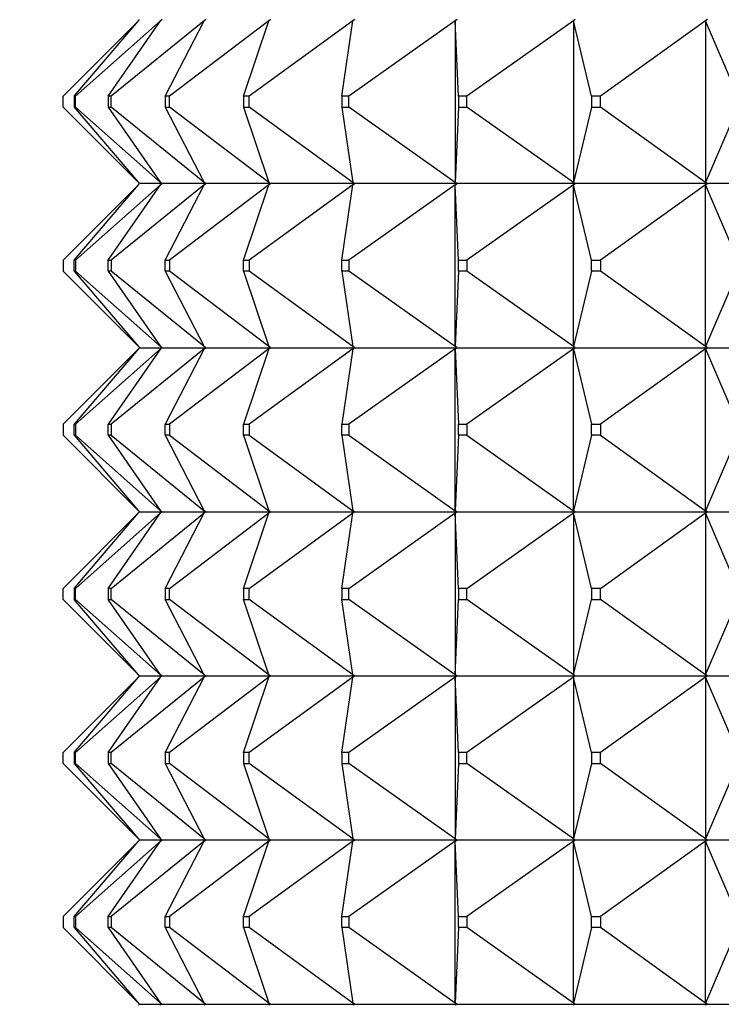
# Model space of a CAD drawing. Units: millimetres. Extents: x 0 to 1478, y 0 to 1758.
# Drawn here: x 498 to 511, y 807 to 825 of the extents above; entities that cross this region are included whole.
import ezdxf
from ezdxf import colors
from ezdxf.entities.mleader import LeaderData, LeaderLine
from ezdxf.math import Vec2, Vec3

# ---------------------------------------------------------------- set-up
doc = ezdxf.new("R2010")
doc.units = ezdxf.units.MM
doc.layers.add('DV3_Défaut', color=7, linetype='Continuous')
doc.layers.add('Défaut', color=7, linetype='Continuous')

# ---------------------------------------------------------------- blocks, each defined once
blk = doc.blocks.new('_DOT')
at = {"color": 0}
blk.add_line((0, 0), (-1, 0), dxfattribs=at)
at = {"color": 0, "const_width": 0.333}
blk.add_lwpolyline([(-0.1665, 0, 1), (0.1665, 0, 1)], format="xyb", close=True, dxfattribs=at)
blk = doc.blocks.new('SE2')
at = {"layer": 'DV3_Défaut', "color": 7, "linetype": 'Continuous'}
for p, q in [((500.622, 825.373), (499.243, 823.994)), ((499.444, 823.994), (500.622, 825.373)), ((501.025, 825.373), (499.471, 823.994)), ((500.069, 823.994), (501.025, 825.373)), ((501.823, 825.373), (500.123, 823.994)), ((500.622, 825.373), (500.64, 825.394)), ((501.049, 825.394), (501.025, 825.373)), ((501.049, 825.391), (501.025, 825.373)), ((501.049, 825.394), (501.049, 825.391)), ((501.052, 825.394), (501.049, 825.391)), ((501.108, 823.994), (501.823, 825.373)), ((503.001, 825.373), (501.187, 823.994)), ((501.849, 825.394), (501.823, 825.373)), ((501.849, 825.391), (501.823, 825.373)), ((501.849, 825.394), (501.849, 825.391)), ((501.852, 825.394), (501.849, 825.391)), ((502.54, 823.994), (503.001, 825.373)), ((504.538, 825.373), (502.644, 823.994)), ((503.029, 825.394), (503.001, 825.373)), ((503.029, 825.391), (503.001, 825.373)), ((503.029, 825.394), (503.029, 825.391)), ((503.032, 825.394), (503.029, 825.391)), ((504.339, 823.994), (504.538, 825.373)), ((506.405, 825.373), (504.465, 823.994)), ((504.567, 825.394), (504.538, 825.373)), ((504.567, 825.391), (504.538, 825.373)), ((504.567, 825.394), (504.567, 825.391)), ((504.57, 825.394), (504.567, 825.391)), ((506.435, 825.394), (506.405, 825.373)), ((506.435, 825.391), (506.405, 825.373)), ((506.471, 823.994), (506.405, 825.373)), ((506.405, 825.373), (506.405, 822.415)), ((506.435, 825.394), (506.435, 825.391)), ((506.437, 825.394), (506.435, 825.391)), ((508.567, 825.373), (506.618, 823.994)), ((508.596, 825.394), (508.567, 825.373)), ((508.596, 825.391), (508.567, 825.373)), ((508.898, 823.994), (508.567, 825.373)), ((508.567, 825.373), (508.567, 822.415)), ((508.596, 825.394), (508.596, 825.391)), ((508.599, 825.394), (508.596, 825.391)), ((510.983, 825.373), (509.061, 823.994)), ((511.012, 825.394), (510.983, 825.373)), ((511.012, 825.391), (510.983, 825.373)), ((511.573, 823.994), (510.983, 825.373)), ((510.983, 825.373), (510.983, 822.415)), ((511.012, 825.394), (511.012, 825.391)), ((511.014, 825.394), (511.012, 825.391)), ((499.243, 823.794), (499.243, 823.994)), ((499.444, 823.994), (499.444, 823.794)), ((499.471, 823.994), (499.444, 823.994)), ((499.471, 823.794), (499.471, 823.994)), ((500.069, 823.994), (500.069, 823.794)), ((500.123, 823.994), (500.069, 823.994)), ((500.123, 823.794), (500.123, 823.994)), ((501.108, 823.994), (501.108, 823.794)), ((501.187, 823.994), (501.108, 823.994)), ((501.187, 823.794), (501.187, 823.994)), ((502.54, 823.994), (502.54, 823.794)), ((502.644, 823.994), (502.54, 823.994)), ((502.644, 823.794), (502.644, 823.994)), ((504.339, 823.994), (504.339, 823.794)), ((504.465, 823.994), (504.339, 823.994)), ((504.465, 823.794), (504.465, 823.994)), ((506.471, 823.994), (506.471, 823.794)), ((506.618, 823.994), (506.471, 823.994)), ((506.618, 823.794), (506.618, 823.994)), ((508.898, 823.994), (508.898, 823.794)), ((509.061, 823.994), (508.898, 823.994)), ((509.061, 823.794), (509.061, 823.994)), ((500.622, 822.415), (499.243, 823.794)), ((499.444, 823.794), (499.471, 823.794)), ((499.444, 823.794), (500.622, 822.415)), ((501.025, 822.415), (499.471, 823.794)), ((500.069, 823.794), (501.025, 822.415)), ((500.069, 823.794), (500.123, 823.794)), ((501.823, 822.415), (500.123, 823.794)), ((501.108, 823.794), (501.823, 822.415)), ((501.108, 823.794), (501.187, 823.794)), ((503.001, 822.415), (501.187, 823.794)), ((502.54, 823.794), (503.001, 822.415)), ((502.54, 823.794), (502.644, 823.794)), ((504.538, 822.415), (502.644, 823.794)), ((504.339, 823.794), (504.538, 822.415)), ((504.339, 823.794), (504.465, 823.794)), ((506.405, 822.415), (504.465, 823.794)), ((506.471, 823.794), (506.405, 822.415)), ((506.471, 823.794), (506.618, 823.794)), ((508.567, 822.415), (506.618, 823.794)), ((508.898, 823.794), (508.567, 822.415)), ((508.898, 823.794), (509.061, 823.794)), ((510.983, 822.415), (509.061, 823.794)), ((511.573, 823.794), (510.983, 822.415)), ((500.622, 822.373), (499.243, 820.994)), ((499.444, 820.994), (500.622, 822.373)), ((501.025, 822.373), (499.471, 820.994)), ((500.069, 820.994), (501.025, 822.373)), ((501.823, 822.373), (500.123, 820.994)), ((500.622, 822.415), (500.64, 822.394)), ((500.622, 822.373), (500.64, 822.394)), ((501.049, 822.394), (500.64, 822.394)), ((501.025, 822.415), (501.049, 822.397)), ((501.049, 822.394), (501.025, 822.415)), ((501.049, 822.394), (501.025, 822.373)), ((501.025, 822.373), (501.049, 822.391)), ((501.049, 822.397), (501.049, 822.394)), ((501.049, 822.397), (501.052, 822.394)), ((501.049, 822.391), (501.049, 822.394)), ((501.049, 822.391), (501.052, 822.394)), ((501.849, 822.394), (501.052, 822.394)), ((501.108, 820.994), (501.823, 822.373)), ((503.001, 822.373), (501.187, 820.994)), ((501.849, 822.394), (501.823, 822.415)), ((501.823, 822.415), (501.849, 822.397)), ((501.849, 822.394), (501.823, 822.373)), ((501.823, 822.373), (501.849, 822.391)), ((501.849, 822.397), (501.849, 822.394)), ((501.849, 822.397), (501.852, 822.394)), ((501.849, 822.391), (501.849, 822.394)), ((501.849, 822.391), (501.852, 822.394)), ((503.029, 822.394), (501.852, 822.394)), ((502.54, 820.994), (503.001, 822.373)), ((504.538, 822.373), (502.644, 820.994)), ((503.029, 822.394), (503.001, 822.415)), ((503.001, 822.415), (503.029, 822.397)), ((503.029, 822.394), (503.001, 822.373)), ((503.001, 822.373), (503.029, 822.391)), ((503.029, 822.397), (503.029, 822.394)), ((503.029, 822.397), (503.032, 822.394)), ((503.029, 822.391), (503.029, 822.394)), ((503.029, 822.391), (503.032, 822.394)), ((504.567, 822.394), (503.032, 822.394)), ((504.339, 820.994), (504.538, 822.373)), ((506.405, 822.373), (504.465, 820.994)), ((504.567, 822.394), (504.538, 822.415)), ((504.538, 822.415), (504.567, 822.397)), ((504.567, 822.394), (504.538, 822.373)), ((504.538, 822.373), (504.567, 822.391)), ((504.567, 822.397), (504.567, 822.394)), ((504.567, 822.397), (504.57, 822.394)), ((504.567, 822.391), (504.567, 822.394)), ((504.567, 822.391), (504.57, 822.394)), ((506.435, 822.394), (504.57, 822.394)), ((506.435, 822.394), (506.405, 822.415)), ((506.405, 822.415), (506.435, 822.397)), ((506.435, 822.394), (506.405, 822.373)), ((506.405, 822.373), (506.435, 822.391)), ((506.405, 819.415), (506.405, 822.373)), ((506.471, 820.994), (506.405, 822.373)), ((506.435, 822.397), (506.435, 822.394)), ((506.435, 822.397), (506.437, 822.394)), ((506.435, 822.391), (506.435, 822.394)), ((506.435, 822.391), (506.437, 822.394)), ((508.596, 822.394), (506.437, 822.394)), ((508.567, 822.373), (506.618, 820.994)), ((508.596, 822.394), (508.567, 822.415)), ((508.567, 822.415), (508.596, 822.397)), ((508.596, 822.394), (508.567, 822.373)), ((508.567, 822.373), (508.596, 822.391)), ((508.567, 819.415), (508.567, 822.373)), ((508.898, 820.994), (508.567, 822.373)), ((508.596, 822.397), (508.596, 822.394)), ((508.596, 822.397), (508.599, 822.394)), ((508.596, 822.391), (508.596, 822.394)), ((508.596, 822.391), (508.599, 822.394)), ((511.012, 822.394), (508.599, 822.394)), ((510.983, 822.373), (509.061, 820.994)), ((511.012, 822.394), (510.983, 822.415)), ((510.983, 822.415), (511.012, 822.397)), ((511.012, 822.394), (510.983, 822.373)), ((510.983, 822.373), (511.012, 822.391)), ((510.983, 819.415), (510.983, 822.373)), ((511.573, 820.994), (510.983, 822.373)), ((511.012, 822.397), (511.012, 822.394)), ((511.012, 822.397), (511.014, 822.394)), ((511.012, 822.391), (511.012, 822.394)), ((511.012, 822.391), (511.014, 822.394)), ((513.638, 822.394), (511.014, 822.394)), ((499.243, 820.994), (499.243, 820.794)), ((499.444, 820.794), (499.444, 820.994)), ((499.444, 820.994), (499.471, 820.994)), ((499.471, 820.994), (499.471, 820.794)), ((500.069, 820.794), (500.069, 820.994)), ((500.069, 820.994), (500.123, 820.994)), ((500.123, 820.994), (500.123, 820.794)), ((501.108, 820.794), (501.108, 820.994)), ((501.108, 820.994), (501.187, 820.994)), ((501.187, 820.994), (501.187, 820.794)), ((502.54, 820.794), (502.54, 820.994)), ((502.54, 820.994), (502.644, 820.994)), ((502.644, 820.994), (502.644, 820.794)), ((504.339, 820.794), (504.339, 820.994)), ((504.339, 820.994), (504.465, 820.994)), ((504.465, 820.994), (504.465, 820.794)), ((506.471, 820.794), (506.471, 820.994)), ((506.471, 820.994), (506.618, 820.994)), ((506.618, 820.994), (506.618, 820.794)), ((508.898, 820.794), (508.898, 820.994)), ((508.898, 820.994), (509.061, 820.994)), ((509.061, 820.994), (509.061, 820.794)), ((500.622, 819.415), (499.243, 820.794)), ((499.471, 820.794), (499.444, 820.794)), ((499.444, 820.794), (500.622, 819.415)), ((501.025, 819.415), (499.471, 820.794)), ((500.123, 820.794), (500.069, 820.794)), ((500.069, 820.794), (501.025, 819.415)), ((501.823, 819.415), (500.123, 820.794)), ((501.187, 820.794), (501.108, 820.794)), ((501.108, 820.794), (501.823, 819.415)), ((503.001, 819.415), (501.187, 820.794)), ((502.644, 820.794), (502.54, 820.794)), ((502.54, 820.794), (503.001, 819.415)), ((504.538, 819.415), (502.644, 820.794)), ((504.465, 820.794), (504.339, 820.794)), ((504.339, 820.794), (504.538, 819.415)), ((506.405, 819.415), (504.465, 820.794)), ((506.471, 820.794), (506.405, 819.415)), ((506.618, 820.794), (506.471, 820.794)), ((508.567, 819.415), (506.618, 820.794)), ((508.898, 820.794), (508.567, 819.415)), ((509.061, 820.794), (508.898, 820.794)), ((510.983, 819.415), (509.061, 820.794)), ((511.573, 820.794), (510.983, 819.415)), ((500.622, 819.373), (499.243, 817.994)), ((500.622, 819.373), (499.444, 817.994)), ((501.025, 819.373), (499.471, 817.994)), ((501.025, 819.373), (500.069, 817.994)), ((501.823, 819.373), (500.123, 817.994)), ((500.622, 819.415), (500.64, 819.394)), ((500.64, 819.394), (500.622, 819.373)), ((500.64, 819.394), (501.049, 819.394)), ((501.049, 819.394), (501.025, 819.415)), ((501.049, 819.397), (501.025, 819.415)), ((501.049, 819.394), (501.025, 819.373)), ((501.025, 819.373), (501.049, 819.391)), ((501.052, 819.394), (501.049, 819.397)), ((501.049, 819.394), (501.049, 819.397)), ((501.049, 819.391), (501.049, 819.394)), ((501.052, 819.394), (501.049, 819.391)), ((501.052, 819.394), (501.849, 819.394)), ((501.823, 819.373), (501.108, 817.994)), ((503.001, 819.373), (501.187, 817.994)), ((501.849, 819.394), (501.823, 819.415)), ((501.849, 819.397), (501.823, 819.415)), ((501.849, 819.394), (501.823, 819.373)), ((501.823, 819.373), (501.849, 819.391)), ((501.852, 819.394), (501.849, 819.397)), ((501.849, 819.394), (501.849, 819.397)), ((501.849, 819.391), (501.849, 819.394)), ((501.852, 819.394), (501.849, 819.391)), ((501.852, 819.394), (503.029, 819.394)), ((503.001, 819.373), (502.54, 817.994)), ((504.538, 819.373), (502.644, 817.994)), ((503.029, 819.394), (503.001, 819.415)), ((503.029, 819.397), (503.001, 819.415)), ((503.029, 819.394), (503.001, 819.373)), ((503.001, 819.373), (503.029, 819.391)), ((503.032, 819.394), (503.029, 819.397)), ((503.029, 819.394), (503.029, 819.397)), ((503.029, 819.391), (503.029, 819.394)), ((503.032, 819.394), (503.029, 819.391)), ((503.032, 819.394), (504.567, 819.394)), ((504.538, 819.373), (504.339, 817.994)), ((506.405, 819.373), (504.465, 817.994)), ((504.567, 819.394), (504.538, 819.415)), ((504.567, 819.397), (504.538, 819.415)), ((504.567, 819.394), (504.538, 819.373)), ((504.538, 819.373), (504.567, 819.391)), ((504.57, 819.394), (504.567, 819.397)), ((504.567, 819.394), (504.567, 819.397)), ((504.567, 819.391), (504.567, 819.394)), ((504.57, 819.394), (504.567, 819.391)), ((504.57, 819.394), (506.435, 819.394)), ((506.435, 819.394), (506.405, 819.415)), ((506.435, 819.397), (506.405, 819.415)), ((506.435, 819.394), (506.405, 819.373)), ((506.405, 819.373), (506.435, 819.391)), ((506.405, 816.415), (506.405, 819.373)), ((506.405, 819.373), (506.471, 817.994)), ((506.437, 819.394), (506.435, 819.397)), ((506.435, 819.394), (506.435, 819.397)), ((506.435, 819.391), (506.435, 819.394)), ((506.437, 819.394), (506.435, 819.391)), ((506.437, 819.394), (508.596, 819.394)), ((508.567, 819.373), (506.618, 817.994)), ((508.596, 819.394), (508.567, 819.415)), ((508.596, 819.397), (508.567, 819.415)), ((508.596, 819.394), (508.567, 819.373)), ((508.567, 819.373), (508.596, 819.391)), ((508.567, 816.415), (508.567, 819.373)), ((508.567, 819.373), (508.898, 817.994)), ((508.599, 819.394), (508.596, 819.397)), ((508.596, 819.394), (508.596, 819.397)), ((508.596, 819.391), (508.596, 819.394)), ((508.599, 819.394), (508.596, 819.391)), ((508.599, 819.394), (511.012, 819.394)), ((510.983, 819.373), (509.061, 817.994)), ((511.012, 819.394), (510.983, 819.415)), ((511.012, 819.397), (510.983, 819.415)), ((511.012, 819.394), (510.983, 819.373)), ((510.983, 819.373), (511.012, 819.391)), ((510.983, 816.415), (510.983, 819.373)), ((510.983, 819.373), (511.573, 817.994)), ((511.014, 819.394), (511.012, 819.397)), ((511.012, 819.394), (511.012, 819.397)), ((511.012, 819.391), (511.012, 819.394)), ((511.014, 819.394), (511.012, 819.391)), ((511.014, 819.394), (513.638, 819.394)), ((499.243, 817.994), (499.243, 817.794)), ((499.444, 817.794), (499.444, 817.994)), ((499.444, 817.994), (499.471, 817.994)), ((499.471, 817.994), (499.471, 817.794)), ((500.069, 817.994), (500.123, 817.994)), ((500.069, 817.794), (500.069, 817.994)), ((500.123, 817.994), (500.123, 817.794)), ((501.108, 817.994), (501.187, 817.994)), ((501.108, 817.794), (501.108, 817.994)), ((501.187, 817.994), (501.187, 817.794)), ((502.54, 817.994), (502.644, 817.994)), ((502.54, 817.794), (502.54, 817.994)), ((502.644, 817.994), (502.644, 817.794)), ((504.339, 817.994), (504.465, 817.994)), ((504.339, 817.794), (504.339, 817.994)), ((504.465, 817.994), (504.465, 817.794)), ((506.471, 817.994), (506.618, 817.994)), ((506.471, 817.794), (506.471, 817.994)), ((506.618, 817.994), (506.618, 817.794)), ((508.898, 817.994), (509.061, 817.994)), ((508.898, 817.794), (508.898, 817.994)), ((509.061, 817.994), (509.061, 817.794)), ((499.243, 817.794), (500.622, 816.415)), ((499.471, 817.794), (499.444, 817.794)), ((499.444, 817.794), (500.622, 816.415)), ((499.471, 817.794), (501.025, 816.415)), ((500.123, 817.794), (500.069, 817.794)), ((500.069, 817.794), (501.025, 816.415)), ((500.123, 817.794), (501.823, 816.415)), ((501.187, 817.794), (501.108, 817.794)), ((501.108, 817.794), (501.823, 816.415)), ((501.187, 817.794), (503.001, 816.415)), ((502.644, 817.794), (502.54, 817.794)), ((502.54, 817.794), (503.001, 816.415)), ((502.644, 817.794), (504.538, 816.415)), ((504.465, 817.794), (504.339, 817.794)), ((504.339, 817.794), (504.538, 816.415)), ((504.465, 817.794), (506.405, 816.415)), ((506.471, 817.794), (506.405, 816.415)), ((506.618, 817.794), (506.471, 817.794)), ((506.618, 817.794), (508.567, 816.415)), ((508.898, 817.794), (508.567, 816.415)), ((509.061, 817.794), (508.898, 817.794)), ((509.061, 817.794), (510.983, 816.415)), ((511.573, 817.794), (510.983, 816.415)), ((499.243, 814.994), (500.622, 816.373)), ((499.444, 814.994), (500.622, 816.373)), ((499.471, 814.994), (501.025, 816.373)), ((500.069, 814.994), (501.025, 816.373)), ((500.123, 814.994), (501.823, 816.373)), ((500.622, 816.415), (500.64, 816.394)), ((500.622, 816.373), (500.64, 816.394)), ((500.64, 816.394), (501.049, 816.394)), ((501.049, 816.397), (501.025, 816.415)), ((501.025, 816.415), (501.049, 816.394)), ((501.025, 816.373), (501.049, 816.394)), ((501.049, 816.391), (501.025, 816.373)), ((501.052, 816.394), (501.049, 816.397)), ((501.049, 816.394), (501.049, 816.397)), ((501.049, 816.394), (501.049, 816.391)), ((501.052, 816.394), (501.049, 816.391)), ((501.052, 816.394), (501.849, 816.394)), ((501.108, 814.994), (501.823, 816.373)), ((501.187, 814.994), (503.001, 816.373)), ((501.849, 816.397), (501.823, 816.415)), ((501.823, 816.415), (501.849, 816.394)), ((501.823, 816.373), (501.849, 816.394)), ((501.849, 816.391), (501.823, 816.373)), ((501.852, 816.394), (501.849, 816.397)), ((501.849, 816.394), (501.849, 816.397)), ((501.849, 816.394), (501.849, 816.391)), ((501.852, 816.394), (501.849, 816.391)), ((501.852, 816.394), (503.029, 816.394)), ((502.54, 814.994), (503.001, 816.373)), ((502.644, 814.994), (504.538, 816.373)), ((503.029, 816.397), (503.001, 816.415)), ((503.001, 816.415), (503.029, 816.394)), ((503.001, 816.373), (503.029, 816.394)), ((503.029, 816.391), (503.001, 816.373)), ((503.032, 816.394), (503.029, 816.397)), ((503.029, 816.394), (503.029, 816.397)), ((503.029, 816.394), (503.029, 816.391)), ((503.032, 816.394), (503.029, 816.391)), ((503.032, 816.394), (504.567, 816.394)), ((504.339, 814.994), (504.538, 816.373)), ((504.465, 814.994), (506.405, 816.373)), ((504.567, 816.397), (504.538, 816.415)), ((504.538, 816.415), (504.567, 816.394)), ((504.538, 816.373), (504.567, 816.394)), ((504.567, 816.391), (504.538, 816.373)), ((504.57, 816.394), (504.567, 816.397)), ((504.567, 816.394), (504.567, 816.397)), ((504.567, 816.394), (504.567, 816.391)), ((504.57, 816.394), (504.567, 816.391)), ((504.57, 816.394), (506.435, 816.394)), ((506.435, 816.397), (506.405, 816.415)), ((506.405, 816.415), (506.435, 816.394)), ((506.405, 816.373), (506.435, 816.394)), ((506.435, 816.391), (506.405, 816.373)), ((506.471, 814.994), (506.405, 816.373)), ((506.405, 816.373), (506.405, 813.415)), ((506.437, 816.394), (506.435, 816.397)), ((506.435, 816.394), (506.435, 816.397)), ((506.435, 816.394), (506.435, 816.391)), ((506.437, 816.394), (506.435, 816.391)), ((506.437, 816.394), (508.596, 816.394)), ((506.618, 814.994), (508.567, 816.373)), ((508.596, 816.397), (508.567, 816.415)), ((508.567, 816.415), (508.596, 816.394)), ((508.567, 816.373), (508.596, 816.394)), ((508.596, 816.391), (508.567, 816.373)), ((508.898, 814.994), (508.567, 816.373)), ((508.567, 816.373), (508.567, 813.415)), ((508.599, 816.394), (508.596, 816.397)), ((508.596, 816.394), (508.596, 816.397)), ((508.596, 816.394), (508.596, 816.391)), ((508.599, 816.394), (508.596, 816.391)), ((508.599, 816.394), (511.012, 816.394)), ((509.061, 814.994), (510.983, 816.373)), ((511.012, 816.397), (510.983, 816.415)), ((510.983, 816.415), (511.012, 816.394)), ((510.983, 816.373), (511.012, 816.394)), ((511.012, 816.391), (510.983, 816.373)), ((511.573, 814.994), (510.983, 816.373)), ((510.983, 816.373), (510.983, 813.415)), ((511.014, 816.394), (511.012, 816.397)), ((511.012, 816.394), (511.012, 816.397)), ((511.012, 816.394), (511.012, 816.391)), ((511.014, 816.394), (511.012, 816.391)), ((511.014, 816.394), (513.638, 816.394)), ((499.243, 814.794), (499.243, 814.994)), ((499.471, 814.994), (499.444, 814.994)), ((499.444, 814.994), (499.444, 814.794)), ((499.471, 814.794), (499.471, 814.994)), ((500.123, 814.994), (500.069, 814.994)), ((500.069, 814.994), (500.069, 814.794)), ((500.123, 814.794), (500.123, 814.994)), ((501.187, 814.994), (501.108, 814.994)), ((501.108, 814.994), (501.108, 814.794)), ((501.187, 814.794), (501.187, 814.994)), ((502.644, 814.994), (502.54, 814.994)), ((502.54, 814.994), (502.54, 814.794)), ((502.644, 814.794), (502.644, 814.994)), ((504.465, 814.994), (504.339, 814.994)), ((504.339, 814.994), (504.339, 814.794)), ((504.465, 814.794), (504.465, 814.994)), ((506.618, 814.994), (506.471, 814.994)), ((506.471, 814.994), (506.471, 814.794)), ((506.618, 814.794), (506.618, 814.994)), ((509.061, 814.994), (508.898, 814.994)), ((508.898, 814.994), (508.898, 814.794)), ((509.061, 814.794), (509.061, 814.994)), ((500.622, 813.415), (499.243, 814.794)), ((500.622, 813.415), (499.444, 814.794)), ((499.444, 814.794), (499.471, 814.794)), ((501.025, 813.415), (499.471, 814.794)), ((501.025, 813.415), (500.069, 814.794)), ((500.069, 814.794), (500.123, 814.794)), ((501.823, 813.415), (500.123, 814.794)), ((501.823, 813.415), (501.108, 814.794)), ((501.108, 814.794), (501.187, 814.794)), ((503.001, 813.415), (501.187, 814.794)), ((503.001, 813.415), (502.54, 814.794)), ((502.54, 814.794), (502.644, 814.794)), ((504.538, 813.415), (502.644, 814.794)), ((504.538, 813.415), (504.339, 814.794)), ((504.339, 814.794), (504.465, 814.794)), ((506.405, 813.415), (504.465, 814.794)), ((506.405, 813.415), (506.471, 814.794)), ((506.471, 814.794), (506.618, 814.794)), ((508.567, 813.415), (506.618, 814.794)), ((508.567, 813.415), (508.898, 814.794)), ((508.898, 814.794), (509.061, 814.794)), ((510.983, 813.415), (509.061, 814.794)), ((510.983, 813.415), (511.573, 814.794)), ((500.622, 813.373), (499.243, 811.994)), ((499.444, 811.994), (500.622, 813.373)), ((501.025, 813.373), (499.471, 811.994)), ((500.069, 811.994), (501.025, 813.373)), ((501.823, 813.373), (500.123, 811.994)), ((500.64, 813.394), (500.622, 813.415)), ((500.622, 813.373), (500.64, 813.394)), ((500.64, 813.394), (501.049, 813.394)), ((501.025, 813.415), (501.049, 813.397)), ((501.049, 813.394), (501.025, 813.415)), ((501.049, 813.394), (501.025, 813.373)), ((501.049, 813.391), (501.025, 813.373)), ((501.052, 813.394), (501.049, 813.397)), ((501.049, 813.397), (501.049, 813.394)), ((501.052, 813.394), (501.049, 813.391)), ((501.049, 813.394), (501.049, 813.391)), ((501.052, 813.394), (501.849, 813.394)), ((501.108, 811.994), (501.823, 813.373)), ((503.001, 813.373), (501.187, 811.994)), ((501.849, 813.394), (501.823, 813.415)), ((501.823, 813.415), (501.849, 813.397)), ((501.849, 813.394), (501.823, 813.373)), ((501.849, 813.391), (501.823, 813.373)), ((501.852, 813.394), (501.849, 813.397)), ((501.849, 813.397), (501.849, 813.394)), ((501.852, 813.394), (501.849, 813.391)), ((501.849, 813.394), (501.849, 813.391)), ((501.852, 813.394), (503.029, 813.394)), ((502.54, 811.994), (503.001, 813.373)), ((504.538, 813.373), (502.644, 811.994)), ((503.029, 813.394), (503.001, 813.415)), ((503.001, 813.415), (503.029, 813.397)), ((503.029, 813.394), (503.001, 813.373)), ((503.029, 813.391), (503.001, 813.373)), ((503.032, 813.394), (503.029, 813.397)), ((503.029, 813.397), (503.029, 813.394)), ((503.032, 813.394), (503.029, 813.391)), ((503.029, 813.394), (503.029, 813.391)), ((503.032, 813.394), (504.567, 813.394)), ((504.339, 811.994), (504.538, 813.373)), ((506.405, 813.373), (504.465, 811.994)), ((504.567, 813.394), (504.538, 813.415)), ((504.538, 813.415), (504.567, 813.397)), ((504.567, 813.394), (504.538, 813.373)), ((504.567, 813.391), (504.538, 813.373)), ((504.57, 813.394), (504.567, 813.397)), ((504.567, 813.397), (504.567, 813.394)), ((504.57, 813.394), (504.567, 813.391)), ((504.567, 813.394), (504.567, 813.391)), ((504.57, 813.394), (506.435, 813.394)), ((506.435, 813.394), (506.405, 813.415)), ((506.405, 813.415), (506.435, 813.397)), ((506.435, 813.394), (506.405, 813.373)), ((506.435, 813.391), (506.405, 813.373)), ((506.471, 811.994), (506.405, 813.373)), ((506.405, 813.373), (506.405, 810.415)), ((506.437, 813.394), (506.435, 813.397)), ((506.435, 813.397), (506.435, 813.394)), ((506.437, 813.394), (506.435, 813.391)), ((506.435, 813.394), (506.435, 813.391)), ((506.437, 813.394), (508.596, 813.394)), ((508.567, 813.373), (506.618, 811.994)), ((508.596, 813.394), (508.567, 813.415)), ((508.567, 813.415), (508.596, 813.397)), ((508.596, 813.394), (508.567, 813.373)), ((508.596, 813.391), (508.567, 813.373)), ((508.898, 811.994), (508.567, 813.373)), ((508.567, 813.373), (508.567, 810.415)), ((508.599, 813.394), (508.596, 813.397)), ((508.596, 813.397), (508.596, 813.394)), ((508.599, 813.394), (508.596, 813.391)), ((508.596, 813.394), (508.596, 813.391)), ((508.599, 813.394), (511.012, 813.394)), ((510.983, 813.373), (509.061, 811.994)), ((511.012, 813.394), (510.983, 813.415)), ((510.983, 813.415), (511.012, 813.397)), ((511.012, 813.394), (510.983, 813.373)), ((511.012, 813.391), (510.983, 813.373)), ((511.573, 811.994), (510.983, 813.373)), ((510.983, 813.373), (510.983, 810.415)), ((511.014, 813.394), (511.012, 813.397)), ((511.012, 813.397), (511.012, 813.394)), ((511.014, 813.394), (511.012, 813.391)), ((511.012, 813.394), (511.012, 813.391)), ((511.014, 813.394), (513.638, 813.394)), ((499.243, 811.794), (499.243, 811.994)), ((499.444, 811.994), (499.444, 811.794)), ((499.471, 811.994), (499.444, 811.994)), ((499.471, 811.794), (499.471, 811.994)), ((500.069, 811.994), (500.069, 811.794)), ((500.123, 811.994), (500.069, 811.994)), ((500.123, 811.794), (500.123, 811.994)), ((501.108, 811.994), (501.108, 811.794)), ((501.187, 811.994), (501.108, 811.994)), ((501.187, 811.794), (501.187, 811.994)), ((502.54, 811.994), (502.54, 811.794)), ((502.644, 811.994), (502.54, 811.994)), ((502.644, 811.794), (502.644, 811.994)), ((504.339, 811.994), (504.339, 811.794)), ((504.465, 811.994), (504.339, 811.994)), ((504.465, 811.794), (504.465, 811.994)), ((506.471, 811.994), (506.471, 811.794)), ((506.618, 811.994), (506.471, 811.994)), ((506.618, 811.794), (506.618, 811.994)), ((508.898, 811.994), (508.898, 811.794)), ((509.061, 811.994), (508.898, 811.994)), ((509.061, 811.794), (509.061, 811.994)), ((500.622, 810.415), (499.243, 811.794)), ((499.444, 811.794), (499.471, 811.794)), ((499.444, 811.794), (500.622, 810.415)), ((501.025, 810.415), (499.471, 811.794)), ((500.069, 811.794), (501.025, 810.415)), ((500.069, 811.794), (500.123, 811.794)), ((501.823, 810.415), (500.123, 811.794)), ((501.108, 811.794), (501.823, 810.415)), ((501.108, 811.794), (501.187, 811.794)), ((503.001, 810.415), (501.187, 811.794)), ((502.54, 811.794), (503.001, 810.415)), ((502.54, 811.794), (502.644, 811.794)), ((504.538, 810.415), (502.644, 811.794)), ((504.339, 811.794), (504.538, 810.415)), ((504.339, 811.794), (504.465, 811.794)), ((506.405, 810.415), (504.465, 811.794)), ((506.471, 811.794), (506.405, 810.415)), ((506.471, 811.794), (506.618, 811.794)), ((508.567, 810.415), (506.618, 811.794)), ((508.898, 811.794), (508.567, 810.415)), ((508.898, 811.794), (509.061, 811.794)), ((510.983, 810.415), (509.061, 811.794)), ((511.573, 811.794), (510.983, 810.415)), ((500.622, 810.373), (499.243, 808.994)), ((499.444, 808.994), (500.622, 810.373)), ((501.025, 810.373), (499.471, 808.994)), ((500.069, 808.994), (501.025, 810.373)), ((501.823, 810.373), (500.123, 808.994)), ((500.622, 810.415), (500.64, 810.394)), ((500.622, 810.373), (500.64, 810.394)), ((501.049, 810.394), (500.64, 810.394)), ((501.025, 810.415), (501.049, 810.397)), ((501.049, 810.394), (501.025, 810.415)), ((501.049, 810.394), (501.025, 810.373)), ((501.025, 810.373), (501.049, 810.391)), ((501.049, 810.397), (501.052, 810.394)), ((501.049, 810.397), (501.049, 810.394)), ((501.049, 810.391), (501.052, 810.394)), ((501.049, 810.391), (501.049, 810.394)), ((501.849, 810.394), (501.052, 810.394)), ((501.108, 808.994), (501.823, 810.373)), ((503.001, 810.373), (501.187, 808.994)), ((501.849, 810.394), (501.823, 810.415)), ((501.823, 810.415), (501.849, 810.397)), ((501.849, 810.394), (501.823, 810.373)), ((501.823, 810.373), (501.849, 810.391)), ((501.849, 810.397), (501.852, 810.394)), ((501.849, 810.397), (501.849, 810.394)), ((501.849, 810.391), (501.852, 810.394)), ((501.849, 810.391), (501.849, 810.394)), ((503.029, 810.394), (501.852, 810.394)), ((502.54, 808.994), (503.001, 810.373)), ((504.538, 810.373), (502.644, 808.994)), ((503.029, 810.394), (503.001, 810.415)), ((503.001, 810.415), (503.029, 810.397)), ((503.029, 810.394), (503.001, 810.373)), ((503.001, 810.373), (503.029, 810.391)), ((503.029, 810.397), (503.032, 810.394)), ((503.029, 810.397), (503.029, 810.394)), ((503.029, 810.391), (503.032, 810.394)), ((503.029, 810.391), (503.029, 810.394)), ((504.567, 810.394), (503.032, 810.394)), ((504.339, 808.994), (504.538, 810.373)), ((506.405, 810.373), (504.465, 808.994)), ((504.567, 810.394), (504.538, 810.415)), ((504.538, 810.415), (504.567, 810.397)), ((504.567, 810.394), (504.538, 810.373)), ((504.538, 810.373), (504.567, 810.391)), ((504.567, 810.397), (504.57, 810.394)), ((504.567, 810.397), (504.567, 810.394)), ((504.567, 810.391), (504.57, 810.394)), ((504.567, 810.391), (504.567, 810.394)), ((506.435, 810.394), (504.57, 810.394)), ((506.435, 810.394), (506.405, 810.415)), ((506.405, 810.415), (506.435, 810.397)), ((506.435, 810.394), (506.405, 810.373)), ((506.405, 810.373), (506.435, 810.391)), ((506.405, 807.415), (506.405, 810.373)), ((506.471, 808.994), (506.405, 810.373)), ((506.435, 810.397), (506.437, 810.394)), ((506.435, 810.397), (506.435, 810.394)), ((506.435, 810.391), (506.437, 810.394)), ((506.435, 810.391), (506.435, 810.394)), ((508.596, 810.394), (506.437, 810.394)), ((508.567, 810.373), (506.618, 808.994)), ((508.596, 810.394), (508.567, 810.415)), ((508.567, 810.415), (508.596, 810.397)), ((508.596, 810.394), (508.567, 810.373)), ((508.567, 810.373), (508.596, 810.391)), ((508.567, 807.415), (508.567, 810.373)), ((508.898, 808.994), (508.567, 810.373)), ((508.596, 810.397), (508.599, 810.394)), ((508.596, 810.397), (508.596, 810.394)), ((508.596, 810.391), (508.599, 810.394)), ((508.596, 810.391), (508.596, 810.394)), ((511.012, 810.394), (508.599, 810.394)), ((510.983, 810.373), (509.061, 808.994)), ((511.012, 810.394), (510.983, 810.415)), ((510.983, 810.415), (511.012, 810.397)), ((511.012, 810.394), (510.983, 810.373)), ((510.983, 810.373), (511.012, 810.391)), ((510.983, 807.415), (510.983, 810.373)), ((511.573, 808.994), (510.983, 810.373)), ((511.012, 810.397), (511.014, 810.394)), ((511.012, 810.397), (511.012, 810.394)), ((511.012, 810.391), (511.014, 810.394)), ((511.012, 810.391), (511.012, 810.394)), ((513.638, 810.394), (511.014, 810.394)), ((499.243, 808.994), (499.243, 808.794)), ((499.444, 808.794), (499.444, 808.994)), ((499.444, 808.994), (499.471, 808.994)), ((499.471, 808.994), (499.471, 808.794)), ((500.069, 808.794), (500.069, 808.994)), ((500.069, 808.994), (500.123, 808.994)), ((500.123, 808.994), (500.123, 808.794)), ((501.108, 808.794), (501.108, 808.994)), ((501.108, 808.994), (501.187, 808.994)), ((501.187, 808.994), (501.187, 808.794)), ((502.54, 808.794), (502.54, 808.994)), ((502.54, 808.994), (502.644, 808.994)), ((502.644, 808.994), (502.644, 808.794)), ((504.339, 808.794), (504.339, 808.994)), ((504.339, 808.994), (504.465, 808.994)), ((504.465, 808.994), (504.465, 808.794)), ((506.471, 808.794), (506.471, 808.994)), ((506.471, 808.994), (506.618, 808.994)), ((506.618, 808.994), (506.618, 808.794)), ((508.898, 808.794), (508.898, 808.994)), ((508.898, 808.994), (509.061, 808.994)), ((509.061, 808.994), (509.061, 808.794)), ((500.622, 807.415), (499.243, 808.794)), ((499.471, 808.794), (499.444, 808.794)), ((499.444, 808.794), (500.622, 807.415)), ((501.025, 807.415), (499.471, 808.794)), ((500.123, 808.794), (500.069, 808.794)), ((500.069, 808.794), (501.025, 807.415)), ((501.823, 807.415), (500.123, 808.794)), ((501.187, 808.794), (501.108, 808.794)), ((501.108, 808.794), (501.823, 807.415)), ((503.001, 807.415), (501.187, 808.794)), ((502.644, 808.794), (502.54, 808.794)), ((502.54, 808.794), (503.001, 807.415)), ((504.538, 807.415), (502.644, 808.794)), ((504.465, 808.794), (504.339, 808.794)), ((504.339, 808.794), (504.538, 807.415)), ((506.405, 807.415), (504.465, 808.794)), ((506.471, 808.794), (506.405, 807.415)), ((506.618, 808.794), (506.471, 808.794)), ((508.567, 807.415), (506.618, 808.794)), ((508.898, 808.794), (508.567, 807.415)), ((509.061, 808.794), (508.898, 808.794)), ((510.983, 807.415), (509.061, 808.794)), ((511.573, 808.794), (510.983, 807.415)), ((500.622, 807.415), (500.64, 807.394)), ((500.622, 807.373), (500.64, 807.394)), ((500.64, 807.394), (501.049, 807.394)), ((501.049, 807.394), (501.025, 807.415)), ((501.049, 807.397), (501.025, 807.415)), ((501.049, 807.394), (501.025, 807.373)), ((501.049, 807.391), (501.025, 807.373)), ((501.052, 807.394), (501.049, 807.397)), ((501.049, 807.394), (501.049, 807.397)), ((501.049, 807.394), (501.049, 807.391)), ((501.052, 807.394), (501.049, 807.391)), ((501.052, 807.394), (501.849, 807.394)), ((501.849, 807.394), (501.823, 807.415)), ((501.849, 807.397), (501.823, 807.415)), ((501.849, 807.394), (501.823, 807.373)), ((501.849, 807.391), (501.823, 807.373)), ((501.852, 807.394), (501.849, 807.397)), ((501.849, 807.394), (501.849, 807.397)), ((501.849, 807.394), (501.849, 807.391)), ((501.852, 807.394), (501.849, 807.391)), ((501.852, 807.394), (503.029, 807.394)), ((503.029, 807.394), (503.001, 807.415)), ((503.029, 807.397), (503.001, 807.415)), ((503.029, 807.394), (503.001, 807.373)), ((503.029, 807.391), (503.001, 807.373)), ((503.032, 807.394), (503.029, 807.397)), ((503.029, 807.394), (503.029, 807.397)), ((503.029, 807.394), (503.029, 807.391)), ((503.032, 807.394), (503.029, 807.391)), ((503.032, 807.394), (504.567, 807.394)), ((504.567, 807.394), (504.538, 807.415)), ((504.567, 807.397), (504.538, 807.415)), ((504.567, 807.394), (504.538, 807.373)), ((504.567, 807.391), (504.538, 807.373)), ((504.57, 807.394), (504.567, 807.397)), ((504.567, 807.394), (504.567, 807.397)), ((504.567, 807.394), (504.567, 807.391)), ((504.57, 807.394), (504.567, 807.391)), ((504.57, 807.394), (506.435, 807.394)), ((506.435, 807.394), (506.405, 807.415)), ((506.435, 807.397), (506.405, 807.415)), ((506.435, 807.394), (506.405, 807.373)), ((506.435, 807.391), (506.405, 807.373)), ((506.437, 807.394), (506.435, 807.397)), ((506.435, 807.394), (506.435, 807.397)), ((506.435, 807.394), (506.435, 807.391)), ((506.437, 807.394), (506.435, 807.391)), ((506.437, 807.394), (508.596, 807.394)), ((508.596, 807.394), (508.567, 807.415)), ((508.596, 807.397), (508.567, 807.415)), ((508.596, 807.394), (508.567, 807.373)), ((508.596, 807.391), (508.567, 807.373)), ((508.599, 807.394), (508.596, 807.397)), ((508.596, 807.394), (508.596, 807.397)), ((508.596, 807.394), (508.596, 807.391)), ((508.599, 807.394), (508.596, 807.391)), ((508.599, 807.394), (511.012, 807.394)), ((511.012, 807.394), (510.983, 807.415)), ((511.012, 807.397), (510.983, 807.415)), ((511.012, 807.394), (510.983, 807.373)), ((511.012, 807.391), (510.983, 807.373)), ((511.014, 807.394), (511.012, 807.397)), ((511.012, 807.394), (511.012, 807.397)), ((511.012, 807.394), (511.012, 807.391)), ((511.014, 807.394), (511.012, 807.391)), ((511.014, 807.394), (513.638, 807.394))]:
    blk.add_line(p, q, dxfattribs=at)

msp = doc.modelspace()

# ---------------------------------------------------------------- block references
at = {"layer": 'Défaut'}
msp.add_blockref('SE2', (0, 0), dxfattribs=at)

# ---------------------------------------------------------------- leaders
at = {"layer": 'Défaut', "color": 7, "linetype": 'Continuous'}
ml = msp.add_multileader_mtext('Standard', dxfattribs=at)
ml.set_content('{\\pxsm0.9;\\fSolid Edge ISO|b1||i0||c0|p34;\\W1.;01/03/2018\\P}', color=256)
ml.set_leader_properties()
ml.set_arrow_properties(name='DOT')
ml.build(insert=Vec2(0, 0))
ml.multileader.update_dxf_attribs({"leader_type": 0, "dogleg_length": 0, "arrow_head_size": 12})
ctx = ml.context
ctx.base_point, ctx.char_height, ctx.arrow_head_size, ctx.landing_gap_size = Vec3(1390.407, 1750.708), 12, 12, 4.2
notes = []
notes.append((ctx, [(0, (0, 0, 0), (0, 0), (1, 0), 1, [])]))
ctx.mtext.insert = Vec3(1392.407, 1756.828)
for ctx, leaders in notes:
    for number, flags, end, landing, length, lines in leaders:
        leader = LeaderData()
        leader.index, (leader.has_last_leader_line, leader.has_dogleg_vector, leader.attachment_direction) = number, flags
        leader.last_leader_point, leader.dogleg_vector, leader.dogleg_length = Vec3(end), Vec3(landing), length
        for number, points, colour, breaks in lines:
            line = LeaderLine()
            line.index, line.vertices, line.color, line.breaks = number, Vec3.list(points), colors.encode_raw_color(colour), breaks
            leader.lines.append(line)
        ctx.leaders.append(leader)

doc.saveas('drawing.dxf')
